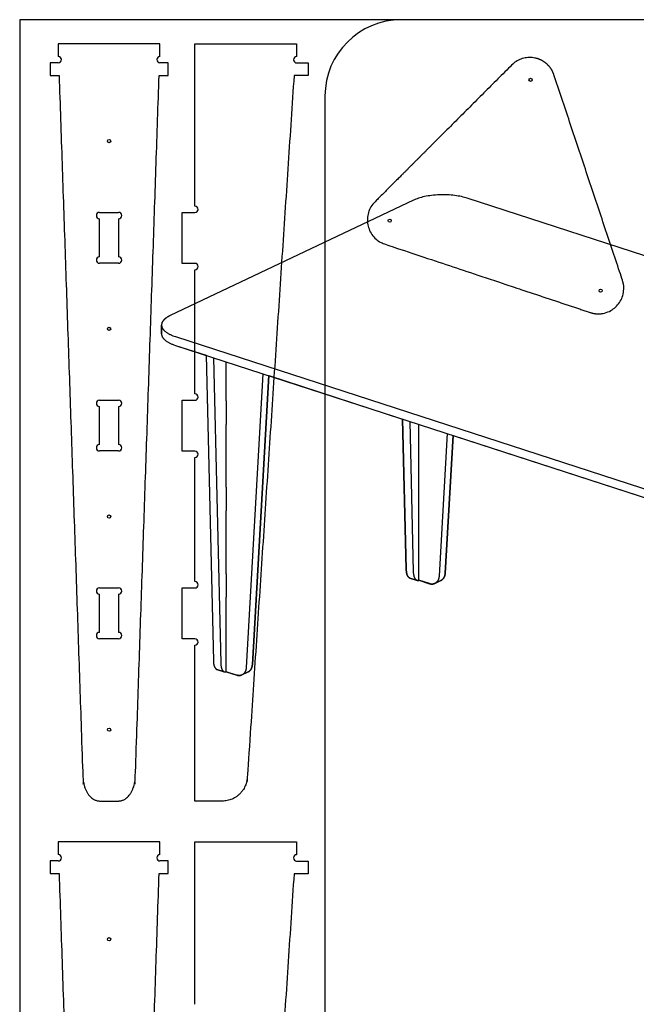
# Model space of a CAD drawing. Units: inches. Extents: x 2017 to 2480, y -549 to -86.
# Drawn here: x 2233 to 2258, y -126 to -87 of the extents above; entities that cross this region are included whole.
import ezdxf

# ---------------------------------------------------------------- set-up
doc = ezdxf.new("R2010")
doc.units = ezdxf.units.IN
doc.header["$MEASUREMENT"] = 0
for name, color, linetype, true_color in [('1_4_ CUT', 3, 'Continuous', 0x00ff00), ('1_4_ pocket', 4, 'Continuous', 0x00ffff), ('1_8_ DRILL', 1, 'Continuous', 0xff0000)]:
    doc.layers.add(name, color=color, linetype=linetype, true_color=true_color)
doc.layers.add('4x8 OUTLINE', color=200, linetype='Continuous')
doc.layers.add('table leg placement diagram', color=8, linetype='Continuous')

msp = doc.modelspace()

# ---------------------------------------------------------------- linework, layer by layer
for points in [[(2248.857, -93.935), (2239.296, -98.469)], [(2248.857, -93.935), (2239.296, -98.469)], [(2250.969, -93.857), (2250.917, -93.84), (2250.861, -93.825), (2250.804, -93.81), (2250.743, -93.796), (2250.68, -93.783), (2250.614, -93.771), (2250.546, -93.76), (2250.477, -93.75), (2250.405, -93.742), (2250.332, -93.735), (2250.257, -93.729), (2250.181, -93.725), (2250.104, -93.723), (2250.027, -93.722), (2249.949, -93.722), (2249.872, -93.724), (2249.795, -93.728), (2249.718, -93.733), (2249.643, -93.74), (2249.569, -93.748), (2249.496, -93.758), (2249.426, -93.769), (2249.357, -93.781), (2249.29, -93.794), (2249.226, -93.809), (2249.165, -93.825), (2249.106, -93.841), (2249.051, -93.859), (2248.998, -93.877), (2248.948, -93.896), (2248.901, -93.915), (2248.857, -93.935)], [(2250.969, -93.857), (2250.917, -93.84), (2250.861, -93.825), (2250.804, -93.81), (2250.743, -93.796), (2250.68, -93.783), (2250.614, -93.771), (2250.546, -93.76), (2250.477, -93.75), (2250.405, -93.742), (2250.332, -93.735), (2250.257, -93.729), (2250.181, -93.725), (2250.104, -93.723), (2250.027, -93.722), (2249.949, -93.722), (2249.872, -93.724), (2249.795, -93.728), (2249.718, -93.733), (2249.643, -93.74), (2249.569, -93.748), (2249.496, -93.758), (2249.426, -93.769), (2249.357, -93.781), (2249.29, -93.794), (2249.226, -93.809), (2249.165, -93.825), (2249.106, -93.841), (2249.051, -93.859), (2248.998, -93.877), (2248.948, -93.896), (2248.901, -93.915), (2248.857, -93.935)], [(2276.396, -102.109), (2250.969, -93.857)], [(2276.396, -102.109), (2250.969, -93.857)], [(2239.296, -98.469), (2239.275, -98.48), (2239.254, -98.49), (2239.234, -98.501), (2239.215, -98.512), (2239.196, -98.523), (2239.177, -98.534), (2239.159, -98.546), (2239.141, -98.558), (2239.124, -98.571), (2239.108, -98.583), (2239.092, -98.596), (2239.077, -98.609), (2239.063, -98.622), (2239.056, -98.629), (2239.05, -98.635), (2239.043, -98.642), (2239.037, -98.649), (2239.031, -98.656), (2239.025, -98.663), (2239.019, -98.67), (2239.014, -98.677), (2239.009, -98.684), (2239.004, -98.691), (2238.999, -98.698), (2238.994, -98.705), (2238.99, -98.712), (2238.986, -98.72), (2238.982, -98.727), (2238.978, -98.734), (2238.975, -98.742), (2238.972, -98.749), (2238.969, -98.756), (2238.966, -98.764), (2238.963, -98.771), (2238.961, -98.779), (2238.959, -98.786), (2238.957, -98.794), (2238.956, -98.801), (2238.954, -98.809), (2238.953, -98.816), (2238.953, -98.824), (2238.952, -98.832), (2238.952, -98.839), (2238.952, -98.847), (2238.952, -98.854), (2238.952, -98.862), (2238.953, -98.87), (2238.954, -98.877), (2238.955, -98.885), (2238.957, -98.892), (2238.958, -98.9), (2238.96, -98.908), (2238.962, -98.915), (2238.965, -98.923), (2238.968, -98.93), (2238.971, -98.938), (2238.974, -98.945), (2238.977, -98.953), (2238.981, -98.96), (2238.985, -98.968), (2238.989, -98.975), (2238.993, -98.982), (2238.998, -98.99), (2239.003, -98.997), (2239.008, -99.004), (2239.013, -99.012), (2239.019, -99.019), (2239.025, -99.026), (2239.031, -99.033), (2239.037, -99.04), (2239.044, -99.047), (2239.05, -99.054), (2239.057, -99.061), (2239.064, -99.068), (2239.072, -99.075), (2239.087, -99.089), (2239.103, -99.102), (2239.12, -99.115), (2239.137, -99.128), (2239.156, -99.141), (2239.175, -99.153), (2239.194, -99.165), (2239.214, -99.177), (2239.235, -99.189), (2239.257, -99.2), (2239.279, -99.211), (2239.301, -99.222), (2239.324, -99.233), (2239.348, -99.243), (2239.396, -99.263), (2239.445, -99.281), (2239.496, -99.298)], [(2239.296, -98.469), (2239.259, -98.488), (2239.241, -98.497), (2239.224, -98.507), (2239.206, -98.517), (2239.19, -98.527), (2239.173, -98.537), (2239.157, -98.547), (2239.142, -98.558), (2239.127, -98.569), (2239.112, -98.58), (2239.098, -98.591), (2239.085, -98.602), (2239.072, -98.614), (2239.059, -98.626), (2239.047, -98.638), (2239.036, -98.65), (2239.031, -98.656), (2239.026, -98.662), (2239.021, -98.668), (2239.016, -98.674), (2239.011, -98.681), (2239.007, -98.687), (2239.002, -98.693), (2238.998, -98.7), (2238.994, -98.706), (2238.99, -98.712), (2238.986, -98.719), (2238.983, -98.725), (2238.98, -98.732), (2238.976, -98.738), (2238.973, -98.745), (2238.971, -98.751), (2238.968, -98.758), (2238.966, -98.764), (2238.963, -98.771), (2238.961, -98.778), (2238.96, -98.784), (2238.958, -98.791), (2238.956, -98.798), (2238.955, -98.804), (2238.954, -98.811), (2238.953, -98.818), (2238.953, -98.824), (2238.952, -98.831), (2238.952, -98.838), (2238.952, -98.845)], [(2238.952, -99.19), (2238.952, -98.845)], [(2238.952, -98.845), (2238.952, -99.19)], [(2238.952, -99.19), (2238.952, -99.194), (2238.952, -99.198), (2238.952, -99.202), (2238.952, -99.206), (2238.953, -99.211), (2238.953, -99.215), (2238.954, -99.219), (2238.954, -99.223), (2238.955, -99.228), (2238.956, -99.232), (2238.956, -99.236), (2238.957, -99.24), (2238.958, -99.245), (2238.959, -99.249), (2238.962, -99.257), (2238.964, -99.266), (2238.967, -99.274), (2238.97, -99.282), (2238.974, -99.291), (2238.978, -99.299), (2238.982, -99.307), (2238.987, -99.316), (2238.991, -99.324), (2238.996, -99.332), (2239.002, -99.34), (2239.007, -99.348), (2239.013, -99.357), (2239.02, -99.365), (2239.026, -99.373), (2239.033, -99.38), (2239.04, -99.388), (2239.047, -99.396), (2239.055, -99.404), (2239.063, -99.412), (2239.071, -99.419), (2239.079, -99.427), (2239.088, -99.434), (2239.097, -99.442), (2239.106, -99.449), (2239.125, -99.464), (2239.145, -99.478), (2239.165, -99.492), (2239.187, -99.506), (2239.209, -99.519), (2239.232, -99.532), (2239.256, -99.545), (2239.281, -99.557), (2239.306, -99.569), (2239.332, -99.581), (2239.358, -99.592), (2239.384, -99.603), (2239.439, -99.624), (2239.496, -99.643)], [(2238.952, -99.19), (2238.952, -99.194), (2238.952, -99.198), (2238.952, -99.202), (2238.952, -99.206), (2238.953, -99.211), (2238.953, -99.215), (2238.954, -99.219), (2238.954, -99.223), (2238.955, -99.228), (2238.956, -99.232), (2238.956, -99.236), (2238.957, -99.24), (2238.958, -99.245), (2238.959, -99.249), (2238.962, -99.257), (2238.964, -99.266), (2238.967, -99.274), (2238.97, -99.282), (2238.974, -99.291), (2238.978, -99.299), (2238.982, -99.307), (2238.987, -99.316), (2238.991, -99.324), (2238.996, -99.332), (2239.002, -99.34), (2239.007, -99.348), (2239.013, -99.357), (2239.02, -99.365), (2239.026, -99.373), (2239.033, -99.38), (2239.04, -99.388), (2239.047, -99.396), (2239.055, -99.404), (2239.063, -99.412), (2239.071, -99.419), (2239.079, -99.427), (2239.088, -99.434), (2239.097, -99.442), (2239.106, -99.449), (2239.125, -99.464), (2239.145, -99.478), (2239.165, -99.492), (2239.187, -99.506), (2239.209, -99.519), (2239.232, -99.532), (2239.256, -99.545), (2239.281, -99.557), (2239.306, -99.569), (2239.332, -99.581), (2239.358, -99.592), (2239.384, -99.603), (2239.439, -99.624), (2239.496, -99.643)], [(2239.496, -99.298), (2264.922, -107.551)], [(2239.496, -99.643), (2264.922, -107.896)], [(2239.496, -99.643), (2240.705, -100.035)], [(2240.705, -100.035), (2240.99, -112.045)], [(2240.705, -100.035), (2240.99, -112.045)], [(2240.994, -100.129), (2241.279, -112.138)], [(2241.488, -101.831), (2241.488, -100.29)], [(2242.938, -100.76), (2242.283, -112.304), (2242.282, -112.314), (2242.281, -112.323), (2242.28, -112.333), (2242.279, -112.343), (2242.277, -112.352), (2242.276, -112.362), (2242.274, -112.371), (2242.272, -112.381), (2242.27, -112.39), (2242.267, -112.399), (2242.265, -112.409), (2242.262, -112.418), (2242.259, -112.427), (2242.256, -112.436), (2242.252, -112.445), (2242.249, -112.454), (2242.245, -112.462), (2242.24, -112.471), (2242.236, -112.479), (2242.232, -112.487), (2242.227, -112.495), (2242.222, -112.503), (2242.217, -112.511), (2242.211, -112.518), (2242.206, -112.526), (2242.2, -112.533), (2242.194, -112.539), (2242.188, -112.546), (2242.181, -112.552), (2242.175, -112.559), (2242.168, -112.564), (2242.161, -112.57), (2242.154, -112.575), (2242.147, -112.581), (2242.14, -112.585), (2242.132, -112.59), (2242.125, -112.594), (2242.117, -112.598), (2242.109, -112.602), (2242.101, -112.606), (2242.093, -112.609), (2242.085, -112.612), (2242.077, -112.614), (2242.069, -112.617), (2242.06, -112.619), (2242.052, -112.62), (2242.043, -112.622), (2242.035, -112.623), (2242.026, -112.624), (2242.017, -112.625), (2242.009, -112.625), (2242, -112.625), (2241.992, -112.625), (2241.983, -112.625), (2241.974, -112.624), (2241.966, -112.624), (2241.957, -112.622), (2241.949, -112.621), (2241.94, -112.62), (2241.932, -112.618), (2241.923, -112.616), (2241.915, -112.614), (2241.906, -112.611), (2241.898, -112.609), (2241.49, -112.476)], [(2243.166, -100.834), (2242.522, -112.191), (2242.521, -112.202), (2242.52, -112.214), (2242.518, -112.226), (2242.517, -112.237), (2242.515, -112.249), (2242.513, -112.26), (2242.51, -112.272), (2242.507, -112.283), (2242.504, -112.294), (2242.501, -112.305), (2242.497, -112.316), (2242.493, -112.327), (2242.489, -112.338), (2242.484, -112.348), (2242.479, -112.358), (2242.474, -112.368), (2242.468, -112.378), (2242.465, -112.383), (2242.462, -112.388), (2242.459, -112.392), (2242.456, -112.397), (2242.453, -112.401), (2242.45, -112.406), (2242.446, -112.41), (2242.443, -112.415), (2242.439, -112.419), (2242.436, -112.423), (2242.432, -112.427), (2242.428, -112.431), (2242.425, -112.435), (2242.421, -112.439), (2242.417, -112.442), (2242.413, -112.446), (2242.409, -112.45), (2242.405, -112.453), (2242.401, -112.457), (2242.396, -112.46), (2242.392, -112.463), (2242.388, -112.466), (2242.383, -112.469), (2242.379, -112.472), (2242.374, -112.475), (2242.37, -112.477), (2242.365, -112.48), (2242.361, -112.483), (2242.356, -112.485), (2242.351, -112.487)], [(2242.351, -112.487), (2242.356, -112.485), (2242.361, -112.483), (2242.365, -112.48), (2242.37, -112.477), (2242.374, -112.475), (2242.379, -112.472), (2242.383, -112.469), (2242.388, -112.466), (2242.392, -112.463), (2242.396, -112.46), (2242.401, -112.457), (2242.405, -112.453), (2242.409, -112.45), (2242.413, -112.446), (2242.417, -112.442), (2242.421, -112.439), (2242.425, -112.435), (2242.428, -112.431), (2242.432, -112.427), (2242.436, -112.423), (2242.439, -112.419), (2242.443, -112.415), (2242.446, -112.41), (2242.45, -112.406), (2242.453, -112.401), (2242.456, -112.397), (2242.459, -112.392), (2242.462, -112.388), (2242.465, -112.383), (2242.468, -112.378), (2242.474, -112.368), (2242.479, -112.358), (2242.484, -112.348), (2242.489, -112.338), (2242.493, -112.327), (2242.497, -112.316), (2242.501, -112.305), (2242.504, -112.294), (2242.507, -112.283), (2242.51, -112.272), (2242.513, -112.26), (2242.515, -112.249), (2242.517, -112.237), (2242.518, -112.226), (2242.52, -112.214), (2242.521, -112.202), (2242.522, -112.191), (2243.166, -100.834)], [(2243.166, -100.834), (2248.429, -102.543)], [(2241.488, -101.831), (2241.488, -102.75)], [(2248.57, -108.45), (2248.429, -102.543)], [(2248.429, -102.543), (2248.57, -108.45)], [(2241.488, -105.226), (2241.488, -102.75)], [(2248.858, -108.544), (2248.718, -102.636)], [(2249.068, -105.026), (2249.068, -102.75)], [(2250.18, -103.111), (2249.862, -108.709), (2249.862, -108.719), (2249.861, -108.729), (2249.86, -108.738), (2249.859, -108.748), (2249.857, -108.757), (2249.856, -108.767), (2249.854, -108.776), (2249.852, -108.786), (2249.85, -108.795), (2249.847, -108.805), (2249.845, -108.814), (2249.842, -108.823), (2249.839, -108.832), (2249.836, -108.841), (2249.832, -108.85), (2249.828, -108.859), (2249.824, -108.868), (2249.82, -108.876), (2249.816, -108.884), (2249.811, -108.893), (2249.807, -108.901), (2249.802, -108.908), (2249.796, -108.916), (2249.791, -108.924), (2249.786, -108.931), (2249.78, -108.938), (2249.774, -108.945), (2249.768, -108.951), (2249.761, -108.958), (2249.755, -108.964), (2249.748, -108.97), (2249.741, -108.975), (2249.734, -108.981), (2249.727, -108.986), (2249.72, -108.991), (2249.712, -108.995), (2249.705, -108.999), (2249.697, -109.004), (2249.689, -109.007), (2249.681, -109.011), (2249.673, -109.014), (2249.665, -109.017), (2249.657, -109.019), (2249.648, -109.022), (2249.64, -109.024), (2249.632, -109.026), (2249.623, -109.027), (2249.614, -109.028), (2249.606, -109.029), (2249.597, -109.03), (2249.589, -109.03), (2249.58, -109.031), (2249.571, -109.031), (2249.563, -109.03), (2249.554, -109.03), (2249.546, -109.029), (2249.537, -109.028), (2249.528, -109.026), (2249.52, -109.025), (2249.511, -109.023), (2249.503, -109.021), (2249.495, -109.019), (2249.486, -109.017), (2249.478, -109.014), (2249.068, -108.881)], [(2250.409, -103.185), (2250.101, -108.596), (2250.101, -108.608), (2250.1, -108.619), (2250.098, -108.631), (2250.097, -108.642), (2250.095, -108.654), (2250.092, -108.665), (2250.09, -108.677), (2250.087, -108.688), (2250.084, -108.699), (2250.081, -108.71), (2250.077, -108.721), (2250.073, -108.732), (2250.069, -108.743), (2250.064, -108.753), (2250.059, -108.764), (2250.054, -108.774), (2250.048, -108.783), (2250.045, -108.788), (2250.042, -108.793), (2250.039, -108.798), (2250.036, -108.802), (2250.033, -108.807), (2250.029, -108.811), (2250.026, -108.816), (2250.023, -108.82), (2250.019, -108.824), (2250.016, -108.828), (2250.012, -108.832), (2250.008, -108.836), (2250.004, -108.84), (2250.001, -108.844), (2249.997, -108.848), (2249.993, -108.851), (2249.989, -108.855), (2249.985, -108.858), (2249.98, -108.862), (2249.976, -108.865), (2249.972, -108.868), (2249.968, -108.871), (2249.963, -108.874), (2249.959, -108.877), (2249.954, -108.88), (2249.95, -108.883), (2249.945, -108.885), (2249.941, -108.888), (2249.936, -108.89), (2249.931, -108.892)], [(2249.931, -108.892), (2249.936, -108.89), (2249.941, -108.888), (2249.945, -108.885), (2249.95, -108.883), (2249.954, -108.88), (2249.959, -108.877), (2249.963, -108.874), (2249.968, -108.871), (2249.972, -108.868), (2249.976, -108.865), (2249.98, -108.862), (2249.985, -108.858), (2249.989, -108.855), (2249.993, -108.851), (2249.997, -108.848), (2250.001, -108.844), (2250.004, -108.84), (2250.008, -108.836), (2250.012, -108.832), (2250.016, -108.828), (2250.019, -108.824), (2250.023, -108.82), (2250.026, -108.816), (2250.029, -108.811), (2250.033, -108.807), (2250.036, -108.802), (2250.039, -108.798), (2250.042, -108.793), (2250.045, -108.788), (2250.048, -108.783), (2250.054, -108.774), (2250.059, -108.764), (2250.064, -108.753), (2250.069, -108.743), (2250.073, -108.732), (2250.077, -108.721), (2250.081, -108.71), (2250.084, -108.699), (2250.087, -108.688), (2250.09, -108.677), (2250.092, -108.665), (2250.095, -108.654), (2250.097, -108.642), (2250.098, -108.631), (2250.1, -108.619), (2250.101, -108.608), (2250.101, -108.596), (2250.409, -103.185)], [(2250.409, -103.185), (2264.922, -107.896)], [(2241.488, -105.226), (2241.488, -106.146)], [(2249.068, -105.946), (2249.068, -105.026)], [(2249.068, -108.881), (2249.068, -105.946)], [(2241.488, -108.621), (2241.488, -106.146)], [(2241.488, -108.621), (2241.488, -109.541)], [(2248.706, -108.791), (2248.704, -108.791), (2248.702, -108.79), (2248.7, -108.789), (2248.699, -108.789), (2248.697, -108.788), (2248.695, -108.787), (2248.693, -108.786), (2248.692, -108.785), (2248.69, -108.784), (2248.688, -108.783), (2248.686, -108.782), (2248.685, -108.781), (2248.683, -108.78), (2248.681, -108.779), (2248.678, -108.776), (2248.674, -108.774), (2248.671, -108.771), (2248.668, -108.768), (2248.664, -108.765), (2248.661, -108.762), (2248.658, -108.758), (2248.655, -108.755), (2248.651, -108.751), (2248.648, -108.747), (2248.645, -108.743), (2248.642, -108.739), (2248.639, -108.735), (2248.636, -108.73), (2248.633, -108.726), (2248.631, -108.721), (2248.628, -108.716), (2248.625, -108.711), (2248.622, -108.706), (2248.62, -108.701), (2248.617, -108.695), (2248.612, -108.684), (2248.608, -108.672), (2248.603, -108.66), (2248.599, -108.648), (2248.595, -108.635), (2248.592, -108.622), (2248.588, -108.609), (2248.585, -108.595), (2248.583, -108.581), (2248.58, -108.567), (2248.578, -108.552), (2248.576, -108.538), (2248.574, -108.523), (2248.573, -108.509), (2248.571, -108.479), (2248.57, -108.45)], [(2248.57, -108.45), (2248.571, -108.479), (2248.573, -108.509), (2248.574, -108.523), (2248.576, -108.538), (2248.578, -108.552), (2248.58, -108.567), (2248.583, -108.581), (2248.586, -108.595), (2248.589, -108.609), (2248.592, -108.622), (2248.596, -108.635), (2248.599, -108.648), (2248.604, -108.661), (2248.608, -108.673), (2248.613, -108.684), (2248.618, -108.695), (2248.62, -108.701), (2248.623, -108.706), (2248.626, -108.711), (2248.628, -108.716), (2248.631, -108.721), (2248.634, -108.726), (2248.637, -108.73), (2248.64, -108.735), (2248.643, -108.739), (2248.646, -108.743), (2248.649, -108.747), (2248.652, -108.751), (2248.655, -108.755), (2248.659, -108.758), (2248.662, -108.762), (2248.665, -108.765), (2248.668, -108.768), (2248.672, -108.771), (2248.675, -108.774), (2248.679, -108.777), (2248.682, -108.779), (2248.684, -108.78), (2248.686, -108.781), (2248.687, -108.782), (2248.689, -108.783), (2248.691, -108.784), (2248.693, -108.785), (2248.694, -108.786), (2248.696, -108.787), (2248.698, -108.788), (2248.7, -108.789), (2248.702, -108.79), (2248.703, -108.79), (2248.705, -108.791), (2248.707, -108.792)], [(2248.707, -108.792), (2248.995, -108.885)], [(2248.995, -108.885), (2248.708, -108.792)], [(2249.068, -108.881), (2249.066, -108.882), (2249.063, -108.883), (2249.061, -108.884), (2249.059, -108.884), (2249.056, -108.885), (2249.054, -108.886), (2249.052, -108.887), (2249.049, -108.887), (2249.047, -108.888), (2249.045, -108.888), (2249.042, -108.889), (2249.04, -108.889), (2249.038, -108.89), (2249.035, -108.89), (2249.033, -108.89), (2249.031, -108.89), (2249.028, -108.89), (2249.026, -108.89), (2249.023, -108.89), (2249.021, -108.89), (2249.019, -108.89), (2249.016, -108.89), (2249.014, -108.89), (2249.011, -108.889), (2249.009, -108.889), (2249.007, -108.889), (2249.004, -108.888), (2249.002, -108.887), (2249, -108.887), (2248.997, -108.886), (2248.995, -108.885), (2248.993, -108.884), (2248.99, -108.883), (2248.988, -108.882), (2248.985, -108.881), (2248.983, -108.88), (2248.981, -108.879), (2248.979, -108.878), (2248.976, -108.876), (2248.974, -108.875), (2248.972, -108.873), (2248.969, -108.872), (2248.967, -108.87), (2248.965, -108.869), (2248.963, -108.867), (2248.96, -108.865), (2248.958, -108.863), (2248.956, -108.861), (2248.954, -108.859), (2248.952, -108.857), (2248.949, -108.855), (2248.947, -108.853), (2248.945, -108.85), (2248.943, -108.848), (2248.941, -108.845), (2248.939, -108.843), (2248.935, -108.838), (2248.931, -108.832), (2248.927, -108.827), (2248.923, -108.821), (2248.919, -108.814), (2248.916, -108.808), (2248.912, -108.801), (2248.909, -108.794), (2248.905, -108.787), (2248.902, -108.78), (2248.899, -108.772), (2248.896, -108.764), (2248.893, -108.757), (2248.89, -108.748), (2248.888, -108.74), (2248.885, -108.732), (2248.88, -108.714), (2248.876, -108.696), (2248.872, -108.678), (2248.869, -108.659), (2248.866, -108.64), (2248.864, -108.621), (2248.862, -108.602), (2248.86, -108.582), (2248.859, -108.563), (2248.858, -108.544)], [(2248.995, -108.885), (2248.997, -108.886), (2248.999, -108.887), (2249.002, -108.887), (2249.004, -108.888), (2249.006, -108.888), (2249.008, -108.889), (2249.011, -108.889), (2249.013, -108.89), (2249.015, -108.89), (2249.018, -108.89), (2249.02, -108.89), (2249.022, -108.89), (2249.025, -108.89), (2249.027, -108.89), (2249.029, -108.89), (2249.032, -108.89), (2249.034, -108.89), (2249.036, -108.89), (2249.039, -108.89), (2249.041, -108.889), (2249.043, -108.889), (2249.045, -108.888), (2249.048, -108.888), (2249.05, -108.887), (2249.052, -108.887), (2249.054, -108.886), (2249.057, -108.885), (2249.059, -108.884), (2249.061, -108.884), (2249.063, -108.883), (2249.066, -108.882), (2249.068, -108.881)], [(2249.068, -108.881), (2249.485, -109.016), (2249.491, -109.018), (2249.498, -109.02), (2249.504, -109.021), (2249.511, -109.023), (2249.518, -109.024), (2249.525, -109.026), (2249.531, -109.027), (2249.538, -109.028), (2249.545, -109.029), (2249.552, -109.029), (2249.559, -109.03), (2249.566, -109.03), (2249.572, -109.031), (2249.579, -109.031), (2249.586, -109.031), (2249.593, -109.03), (2249.6, -109.03), (2249.607, -109.029), (2249.613, -109.029), (2249.62, -109.028), (2249.627, -109.027), (2249.634, -109.025), (2249.64, -109.024), (2249.647, -109.022), (2249.654, -109.02), (2249.66, -109.018), (2249.667, -109.016), (2249.673, -109.014), (2249.68, -109.011), (2249.686, -109.009), (2249.692, -109.006)], [(2249.931, -108.892), (2249.692, -109.006)], [(2249.692, -109.006), (2249.931, -108.892)], [(2241.488, -112.474), (2241.488, -109.541)], [(2240.99, -112.045), (2240.991, -112.074), (2240.993, -112.103), (2240.994, -112.118), (2240.996, -112.133), (2240.998, -112.147), (2241, -112.162), (2241.003, -112.176), (2241.006, -112.19), (2241.009, -112.203), (2241.012, -112.217), (2241.016, -112.23), (2241.019, -112.243), (2241.024, -112.255), (2241.028, -112.267), (2241.033, -112.279), (2241.038, -112.29), (2241.04, -112.295), (2241.043, -112.301), (2241.045, -112.306), (2241.048, -112.311), (2241.051, -112.316), (2241.054, -112.32), (2241.056, -112.325), (2241.059, -112.329), (2241.062, -112.334), (2241.065, -112.338), (2241.068, -112.342), (2241.072, -112.346), (2241.075, -112.349), (2241.078, -112.353), (2241.081, -112.356), (2241.084, -112.36), (2241.088, -112.363), (2241.091, -112.366), (2241.094, -112.368), (2241.098, -112.371), (2241.101, -112.373), (2241.103, -112.375), (2241.105, -112.376), (2241.106, -112.377), (2241.108, -112.378), (2241.11, -112.379), (2241.112, -112.38), (2241.113, -112.381), (2241.115, -112.382), (2241.117, -112.382), (2241.119, -112.383), (2241.121, -112.384), (2241.122, -112.385), (2241.124, -112.385), (2241.126, -112.386)], [(2240.99, -112.045), (2240.991, -112.074), (2240.993, -112.103), (2240.994, -112.118), (2240.996, -112.133), (2240.998, -112.147), (2241, -112.162), (2241.003, -112.176), (2241.006, -112.19), (2241.009, -112.203), (2241.012, -112.217), (2241.016, -112.23), (2241.02, -112.243), (2241.024, -112.255), (2241.028, -112.267), (2241.033, -112.279), (2241.038, -112.29), (2241.04, -112.295), (2241.043, -112.301), (2241.046, -112.306), (2241.049, -112.311), (2241.051, -112.316), (2241.054, -112.321), (2241.057, -112.325), (2241.06, -112.33), (2241.063, -112.334), (2241.066, -112.338), (2241.069, -112.342), (2241.072, -112.346), (2241.075, -112.35), (2241.079, -112.353), (2241.082, -112.357), (2241.085, -112.36), (2241.089, -112.363), (2241.092, -112.366), (2241.095, -112.369), (2241.099, -112.371), (2241.102, -112.374), (2241.104, -112.375), (2241.106, -112.376), (2241.108, -112.377), (2241.109, -112.378), (2241.111, -112.379), (2241.113, -112.38), (2241.115, -112.381), (2241.116, -112.382), (2241.118, -112.383), (2241.12, -112.384), (2241.122, -112.384), (2241.124, -112.385), (2241.125, -112.386), (2241.127, -112.387)], [(2241.279, -112.138), (2241.279, -112.158), (2241.28, -112.178), (2241.282, -112.197), (2241.284, -112.217), (2241.286, -112.236), (2241.289, -112.255), (2241.293, -112.274), (2241.297, -112.293), (2241.301, -112.311), (2241.306, -112.328), (2241.308, -112.337), (2241.311, -112.345), (2241.314, -112.353), (2241.317, -112.361), (2241.32, -112.369), (2241.323, -112.376), (2241.326, -112.384), (2241.33, -112.391), (2241.333, -112.398), (2241.337, -112.405), (2241.341, -112.411), (2241.344, -112.417), (2241.348, -112.423), (2241.352, -112.429), (2241.356, -112.434), (2241.361, -112.439), (2241.363, -112.442), (2241.365, -112.444), (2241.367, -112.447), (2241.369, -112.449), (2241.371, -112.451), (2241.373, -112.453), (2241.376, -112.455), (2241.378, -112.457), (2241.38, -112.459), (2241.382, -112.461), (2241.385, -112.463), (2241.387, -112.465), (2241.389, -112.466), (2241.391, -112.468), (2241.394, -112.469), (2241.396, -112.471), (2241.398, -112.472), (2241.401, -112.474), (2241.403, -112.475), (2241.405, -112.476), (2241.408, -112.477), (2241.41, -112.478), (2241.412, -112.479), (2241.415, -112.48), (2241.417, -112.481), (2241.42, -112.481), (2241.422, -112.482), (2241.424, -112.483), (2241.427, -112.483), (2241.429, -112.484), (2241.432, -112.484), (2241.434, -112.485), (2241.436, -112.485), (2241.439, -112.485), (2241.441, -112.485), (2241.444, -112.485), (2241.446, -112.485), (2241.448, -112.485), (2241.451, -112.485), (2241.453, -112.485), (2241.456, -112.485), (2241.458, -112.484), (2241.46, -112.484), (2241.463, -112.484), (2241.465, -112.483), (2241.468, -112.483), (2241.47, -112.482), (2241.472, -112.481), (2241.475, -112.481), (2241.477, -112.48), (2241.479, -112.479), (2241.482, -112.478), (2241.484, -112.477), (2241.486, -112.476), (2241.489, -112.475), (2241.491, -112.474)], [(2241.127, -112.387), (2241.415, -112.48)], [(2241.415, -112.48), (2241.128, -112.387)], [(2241.415, -112.48), (2241.417, -112.481), (2241.419, -112.481), (2241.422, -112.482), (2241.424, -112.483), (2241.426, -112.483), (2241.429, -112.484), (2241.431, -112.484), (2241.433, -112.484), (2241.436, -112.485), (2241.438, -112.485), (2241.44, -112.485), (2241.443, -112.485), (2241.445, -112.485), (2241.447, -112.485), (2241.45, -112.485), (2241.452, -112.485), (2241.454, -112.485), (2241.457, -112.485), (2241.459, -112.484), (2241.461, -112.484), (2241.464, -112.483), (2241.466, -112.483), (2241.468, -112.482), (2241.47, -112.482), (2241.473, -112.481), (2241.475, -112.481), (2241.477, -112.48), (2241.48, -112.479), (2241.482, -112.478), (2241.484, -112.477), (2241.486, -112.476), (2241.489, -112.475), (2241.489, -112.475), (2241.489, -112.475), (2241.489, -112.475), (2241.489, -112.475), (2241.489, -112.475), (2241.489, -112.475), (2241.489, -112.475), (2241.489, -112.475), (2241.489, -112.475), (2241.489, -112.475), (2241.489, -112.475), (2241.489, -112.475), (2241.489, -112.475), (2241.489, -112.475), (2241.489, -112.475), (2241.489, -112.475), (2241.489, -112.475), (2241.489, -112.475), (2241.489, -112.475), (2241.489, -112.475), (2241.489, -112.475), (2241.489, -112.475), (2241.489, -112.475), (2241.489, -112.475), (2241.489, -112.475), (2241.489, -112.475), (2241.489, -112.475), (2241.489, -112.475), (2241.489, -112.475), (2241.489, -112.475), (2241.489, -112.475), (2241.489, -112.475), (2241.489, -112.475), (2241.489, -112.475), (2241.489, -112.475), (2241.49, -112.475), (2241.49, -112.475), (2241.49, -112.475), (2241.49, -112.476), (2241.49, -112.476), (2241.49, -112.476)], [(2241.49, -112.476), (2241.905, -112.611), (2241.911, -112.613), (2241.918, -112.615), (2241.925, -112.616), (2241.931, -112.618), (2241.938, -112.619), (2241.945, -112.62), (2241.952, -112.622), (2241.958, -112.623), (2241.965, -112.623), (2241.972, -112.624), (2241.979, -112.625), (2241.986, -112.625), (2241.993, -112.625), (2241.999, -112.625), (2242.006, -112.625), (2242.013, -112.625), (2242.02, -112.625), (2242.027, -112.624), (2242.034, -112.623), (2242.04, -112.622), (2242.047, -112.621), (2242.054, -112.62), (2242.061, -112.619), (2242.067, -112.617), (2242.074, -112.615), (2242.08, -112.613), (2242.087, -112.611), (2242.093, -112.609), (2242.1, -112.606), (2242.106, -112.603), (2242.112, -112.601)], [(2242.351, -112.487), (2242.112, -112.601)], [(2242.112, -112.601), (2242.351, -112.487)]]:
    msp.add_lwpolyline(points)
at = {"layer": '1_4_ CUT'}
for centre, radius, start, end in [((2248.376, -89.838), 3, 90, 180), ((2234.89, -88.408), 0.125, 270, 90), ((2238.89, -88.408), 0.125, 90, 270), ((2244.261, -88.413), 0.125, 90, 270), ((2240.261, -94.295), 0.125, 270, 90), ((2240.261, -96.545), 0.125, 270, 90), ((2240.261, -101.677), 0.125, 270, 90), ((2240.261, -103.927), 0.125, 270, 90), ((2240.261, -109.059), 0.125, 270, 90), ((2240.261, -111.309), 0.125, 270, 90), ((2234.89, -119.792), 0.125, 270, 90), ((2238.89, -119.792), 0.125, 90, 270), ((2244.261, -119.797), 0.125, 90, 270)]:
    msp.add_arc(centre, radius, start, end, dxfattribs=at)
for points in [[(2278.376, -86.838), (2263.376, -86.838), (2248.376, -86.838)], [(2238.89, -87.783), (2236.89, -87.783), (2234.89, -87.783)], [(2234.89, -87.783), (2234.89, -88.158), (2234.89, -88.283)], [(2238.89, -88.283), (2238.89, -88.158), (2238.89, -87.783)], [(2240.261, -94.17), (2240.261, -91.104), (2240.261, -87.788)], [(2240.261, -87.788), (2242.261, -87.788), (2244.261, -87.788)], [(2244.261, -87.788), (2244.261, -88.163), (2244.261, -88.288)], [(2234.89, -88.533), (2234.741, -88.533), (2234.574, -88.533)], [(2234.574, -88.533), (2234.574, -88.783), (2234.574, -89.033)], [(2239.207, -88.533), (2239.04, -88.533), (2238.89, -88.533)], [(2239.207, -89.033), (2239.207, -88.783), (2239.207, -88.533)], [(2244.261, -88.538), (2244.486, -88.538), (2244.71, -88.538)], [(2244.71, -88.538), (2244.71, -88.788), (2244.71, -89.038)], [(2234.574, -89.033), (2234.749, -89.033), (2234.924, -89.033)], [(2238.856, -89.033), (2239.032, -89.033), (2239.207, -89.033)], [(2244.71, -89.038), (2244.435, -89.038), (2244.16, -89.038)], [(2245.376, -89.838), (2245.376, -122.838), (2245.376, -155.838)], [(2239.761, -96.42), (2239.761, -95.42), (2239.761, -94.42)], [(2239.761, -94.42), (2240.011, -94.42), (2240.261, -94.42)], [(2240.261, -96.42), (2240.011, -96.42), (2239.761, -96.42)], [(2240.261, -101.552), (2240.261, -99.111), (2240.261, -96.67)], [(2239.761, -103.802), (2239.761, -102.802), (2239.761, -101.802)], [(2239.761, -101.802), (2240.011, -101.802), (2240.261, -101.802)], [(2240.261, -103.802), (2240.011, -103.802), (2239.761, -103.802)], [(2240.261, -108.934), (2240.261, -106.493), (2240.261, -104.052)], [(2239.761, -111.184), (2239.761, -110.184), (2239.761, -109.184)], [(2239.761, -109.184), (2240.011, -109.184), (2240.261, -109.184)], [(2240.261, -111.184), (2240.011, -111.184), (2239.761, -111.184)], [(2240.261, -117.566), (2240.261, -114.5), (2240.261, -111.434)], [(2238.89, -119.167), (2236.89, -119.167), (2234.89, -119.167)], [(2234.89, -119.167), (2234.89, -119.542), (2234.89, -119.667)], [(2238.89, -119.667), (2238.89, -119.542), (2238.89, -119.167)], [(2240.261, -125.554), (2240.261, -122.488), (2240.261, -119.172)], [(2240.261, -119.172), (2242.261, -119.172), (2244.261, -119.172)], [(2244.261, -119.172), (2244.261, -119.547), (2244.261, -119.672)], [(2234.89, -119.917), (2234.741, -119.917), (2234.574, -119.917)], [(2234.574, -119.917), (2234.574, -120.167), (2234.574, -120.417)], [(2239.207, -119.917), (2239.04, -119.917), (2238.89, -119.917)], [(2239.207, -120.417), (2239.207, -120.167), (2239.207, -119.917)], [(2244.261, -119.922), (2244.486, -119.922), (2244.71, -119.922)], [(2244.71, -119.922), (2244.71, -120.172), (2244.71, -120.422)], [(2234.574, -120.417), (2234.749, -120.417), (2234.924, -120.417)], [(2238.856, -120.417), (2239.032, -120.417), (2239.207, -120.417)], [(2244.71, -120.422), (2244.435, -120.422), (2244.16, -120.422)]]:
    msp.add_open_spline(points, degree=2, dxfattribs=at)
for points, weights, knots in [([(2234.924, -89.033), (2235.391, -102.822), (2235.858, -116.611), (2235.89, -117.561), (2236.524, -117.561), (2236.89, -117.561), (2237.257, -117.561), (2237.89, -117.561), (2237.922, -116.611), (2238.389, -102.822), (2238.856, -89.033)], [1, 1, 1, 0.724822246602, 1, 1, 1, 0.724822246602, 1, 1, 1], [37.586499, 37.586499, 37.586499, 65.200355, 65.200355, 66.720395, 66.720395, 67.819416, 67.819416, 69.339456, 69.339456, 96.953311, 96.953311, 96.953311]), ([(2244.16, -89.038), (2243.241, -102.835), (2242.323, -116.632), (2242.261, -117.566), (2241.325, -117.566), (2240.793, -117.566), (2240.261, -117.566)], [1, 1, 1, 0.730205217198, 1, 1, 1], [211.532206, 211.532206, 211.532206, 235.684348, 235.684348, 237.188696, 237.188696, 238.253031, 238.253031, 238.253031]), ([(2234.924, -120.417), (2235.391, -134.207), (2235.858, -147.996), (2235.89, -148.945), (2236.524, -148.945), (2236.89, -148.945), (2237.257, -148.945), (2237.89, -148.945), (2237.922, -147.996), (2238.389, -134.207), (2238.856, -120.417)], [1, 1, 1, 0.724822246602, 1, 1, 1, 0.724822246602, 1, 1, 1], [37.586499, 37.586499, 37.586499, 65.200355, 65.200355, 66.720395, 66.720395, 67.819416, 67.819416, 69.339456, 69.339456, 96.953311, 96.953311, 96.953311]), ([(2244.16, -120.422), (2243.241, -134.219), (2242.323, -148.016), (2242.261, -148.95), (2241.325, -148.95), (2240.793, -148.95), (2240.261, -148.95)], [1, 1, 1, 0.730205217198, 1, 1, 1], [211.532206, 211.532206, 211.532206, 235.684348, 235.684348, 237.188696, 237.188696, 238.253031, 238.253031, 238.253031])]:
    msp.add_rational_spline(points, weights, degree=2, knots=knots, dxfattribs=at)
at = {"layer": '1_4_ pocket'}
for centre, start, end in [((2236.515, -94.54), 90, 270), ((2237.265, -94.54), 270, 90), ((2236.515, -96.29), 90, 270), ((2237.265, -96.29), 270, 90), ((2236.515, -101.922), 90, 270), ((2237.265, -101.922), 270, 90), ((2236.515, -103.672), 90, 270), ((2237.265, -103.672), 270, 90), ((2236.515, -109.304), 90, 270), ((2237.265, -109.304), 270, 90), ((2236.515, -111.054), 90, 270), ((2237.265, -111.054), 270, 90)]:
    msp.add_arc(centre, 0.125, start, end, dxfattribs=at)
for points in [[(2236.515, -94.415), (2236.89, -94.415), (2237.265, -94.415)], [(2236.515, -96.165), (2236.515, -95.415), (2236.515, -94.665)], [(2237.265, -94.665), (2237.265, -95.415), (2237.265, -96.165)], [(2237.265, -96.415), (2236.89, -96.415), (2236.515, -96.415)], [(2236.515, -101.797), (2236.89, -101.797), (2237.265, -101.797)], [(2236.515, -103.547), (2236.515, -102.797), (2236.515, -102.047)], [(2237.265, -102.047), (2237.265, -102.797), (2237.265, -103.547)], [(2237.265, -103.797), (2236.89, -103.797), (2236.515, -103.797)], [(2236.515, -109.179), (2236.89, -109.179), (2237.265, -109.179)], [(2236.515, -110.929), (2236.515, -110.179), (2236.515, -109.429)], [(2237.265, -109.429), (2237.265, -110.179), (2237.265, -110.929)], [(2237.265, -111.179), (2236.89, -111.179), (2236.515, -111.179)]]:
    msp.add_open_spline(points, degree=2, dxfattribs=at)
at = {"layer": '1_8_ DRILL'}
for centre in [(2236.89, -91.611), (2236.89, -98.993), (2236.89, -106.375), (2236.89, -114.757), (2236.89, -122.996)]:
    msp.add_circle(centre, 0.0625, dxfattribs=at)
at = {"layer": '4x8 OUTLINE'}
msp.add_lwpolyline([(2233.376, -182.838), (2281.376, -182.838), (2281.376, -86.838), (2233.376, -86.838)], close=True, dxfattribs=at)
at = {"layer": 'table leg placement diagram'}
for centre in [(2253.457, -89.203), (2247.92, -94.74), (2256.21, -97.493)]:
    msp.add_circle(centre, 0.0625, dxfattribs=at)
msp.add_rational_spline([(2254.377, -89.008), (2255.724, -93.048), (2257.07, -97.088), (2257.266, -97.675), (2256.829, -98.112), (2256.392, -98.549), (2255.806, -98.353), (2251.765, -97.007), (2247.725, -95.66), (2247.196, -95.484), (2247.068, -94.941), (2246.94, -94.398), (2247.335, -94.004), (2250.028, -91.311), (2252.721, -88.617), (2253.116, -88.223), (2253.658, -88.351), (2254.201, -88.479), (2254.377, -89.008)], [1, 1, 1, 0.850650808352, 1, 0.850650808352, 1, 1, 1, 0.873421751538, 1, 0.873421751538, 1, 1, 1, 0.873421751538, 1, 0.873421751538, 1], degree=2, knots=[-14.303348, -14.303348, -14.303348, -12.197775, -12.197775, -11.090626, -11.090626, -9.983478, -9.983478, -8.280033, -8.280033, -7.262812, -7.262812, -6.24559, -6.24559, -2.034444, -2.034444, -1.017222, -1.017222, 0, 0, 0], dxfattribs=at)

doc.saveas('drawing.dxf')
